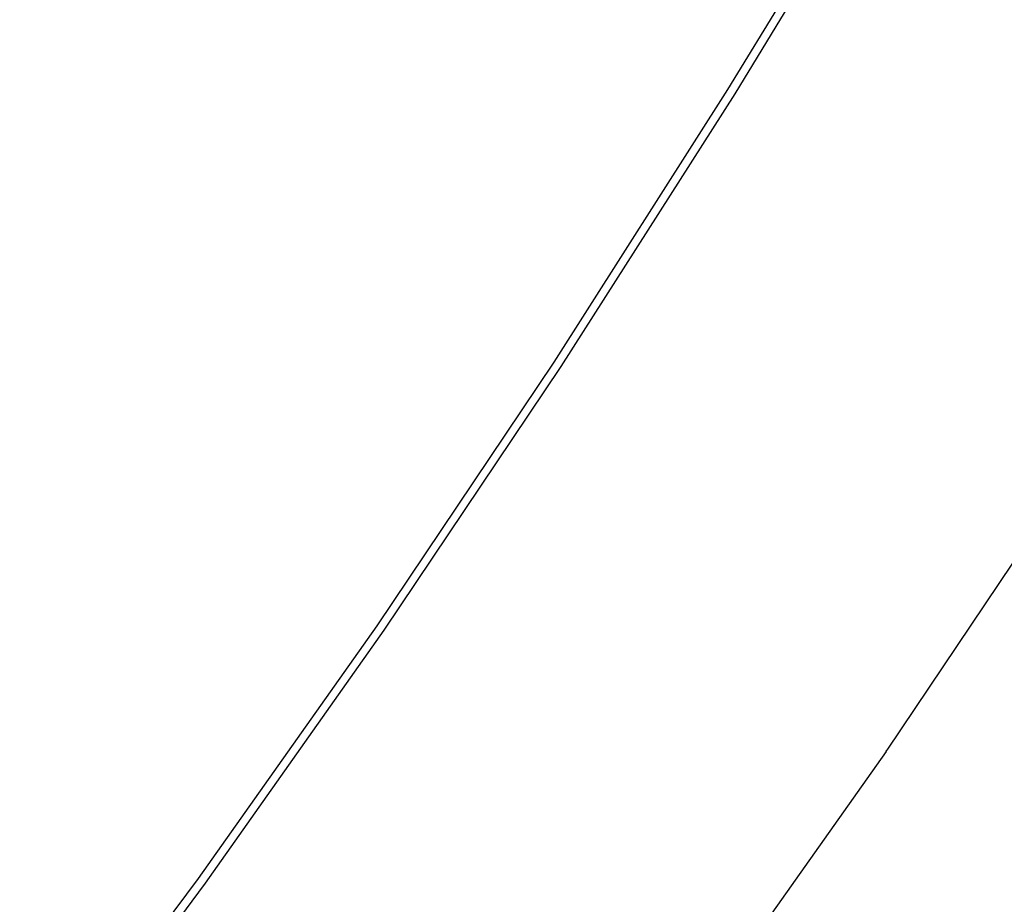
# Model space of a CAD drawing. Units: millimetres. Extents: x -5841 to 7346, y -9431 to 6136.
# Drawn here: x -56 to 526, y -1103 to -580 of the extents above; entities that cross this region are included whole.
import ezdxf

# ---------------------------------------------------------------- set-up
doc = ezdxf.new("R2010")
doc.units = ezdxf.units.MM
doc.header["$LTSCALE"] = 20
doc.layers.add('2d', color=230, linetype='Continuous')

msp = doc.modelspace()

# ---------------------------------------------------------------- linework, layer by layer
at = {"layer": '2d'}
for p, q in [((362.17, -621.78), (462.39, -456.71)), ((366.39, -624.31), (466.64, -459.2)), ((259.38, -782.81), (362.17, -621.78)), ((263.57, -785.39), (366.38, -624.31)), ((154.81, -938.6), (259.38, -782.81)), ((158.97, -941.23), (263.57, -785.4)), ((547.02, -876.64), (456.05, -1012.16)), ((49.26, -1087.94), (154.81, -938.6)), ((53.39, -1090.62), (158.97, -941.23)), ((455.6, -1012.81), (363.65, -1142.91)), ((-56.46, -1229.71), (49.26, -1087.94)), ((-52.38, -1232.44), (53.38, -1090.63))]:
    msp.add_line(p, q, dxfattribs=at)
for points, weights in [([(366.39, -624.31), (366.38, -624.31), (366.38, -624.31), (366.38, -624.31)], [0.915231568961, 0.914998168388, 0.914765424208, 0.914533336423]), ([(263.57, -785.4), (263.57, -785.4), (263.57, -785.4), (263.57, -785.39)], [0.913352235935, 0.913744028932, 0.914137729094, 0.914533336423]), ([(158.97, -941.23), (158.97, -941.23), (158.97, -941.23), (158.97, -941.23)], [0.913352235935, 0.912784545557, 0.912220859217, 0.911661176915]), ([(455.6, -1012.81), (455.75, -1012.6), (455.9, -1012.38), (456.05, -1012.16)], [0.512540541792, 0.512377321589, 0.512216240698, 0.512057299121]), ([(53.38, -1090.63), (53.38, -1090.62), (53.38, -1090.62), (53.39, -1090.62)], [0.909421051026, 0.910160493091, 0.910907201721, 0.911661176915])]:
    msp.add_rational_spline(points, weights, degree=3, dxfattribs=at)

doc.saveas('drawing.dxf')
